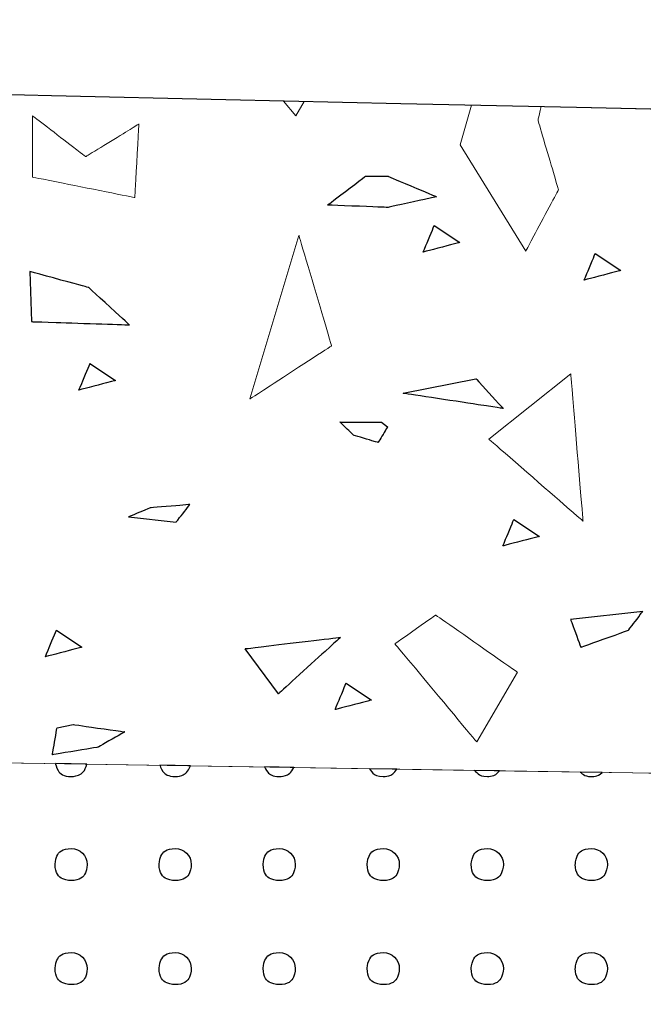
# Model space of a CAD drawing. Units: millimetres. Extents: x -203 to 1, y 0 to 143.
# Drawn here: x -184 to -184, y 107 to 109 of the extents above; entities that cross this region are included whole.
import ezdxf

# ---------------------------------------------------------------- set-up
doc = ezdxf.new("R2010")
doc.units = ezdxf.units.MM
doc.header["$MEASUREMENT"] = 0
doc.layers.add('Layer 1', color=7, linetype='Continuous')

msp = doc.modelspace()

# ---------------------------------------------------------------- linework, layer by layer
at = {"layer": 'Layer 1', "lineweight": 9}
for points in [[(-130.24605, 107.5368), (-130.24605, 107.5368), (-130.24605, 107.5368), (-200.404, 109.1083), (-200.404, 109.1083)], [(-201.40255, 108.0901), (-201.40255, 108.0901), (-201.40255, 108.0901), (-130.24605, 106.94795), (-130.24605, 106.94795)], [(-172.18985, 107.62115), (-172.18985, 107.62115), (-172.18985, 107.62115), (-198.40255, 108.04195), (-198.40255, 108.04195)], [(-172.19015, 107.62115), (-172.19015, 107.62115), (-172.19015, 107.62115), (-198.40255, 106.11265), (-198.40255, 106.11265)], [(-198.40255, 106.11265), (-198.40255, 106.11265), (-172.18985, 107.62115), (-172.18985, 107.62115)]]:
    msp.add_open_spline(points, degree=3, dxfattribs=at)
at = {"layer": 'Layer 1', "color": 131}
msp.add_open_spline([(-130.24605, 107.5368), (-130.24605, 107.5368), (-130.24605, 107.5368), (-200.404, 109.1083), (-200.404, 109.1083)], degree=3, dxfattribs=at)
at = {"layer": 'Layer 1', "lineweight": 0}
for points in [[(-184.1013, 108.74315), (-184.1013, 108.74315), (-184.084, 108.7224), (-184.084, 108.7224)], [(-184.084, 108.7224), (-184.084, 108.7224), (-184.0722, 108.7425), (-184.0722, 108.7425)], [(-183.8383, 108.73725), (-183.8383, 108.73725), (-183.8541, 108.682), (-183.8541, 108.682)], [(-184.4516, 108.72255), (-184.4516, 108.72255), (-184.4516, 108.63685), (-184.4516, 108.63685)], [(-184.37735, 108.66545), (-184.37735, 108.66545), (-184.37735, 108.66545), (-184.4516, 108.72255), (-184.4516, 108.72255)], [(-183.74555, 108.71625), (-183.74555, 108.71625), (-183.74555, 108.71625), (-183.7415, 108.7351), (-183.7415, 108.7351)], [(-184.30305, 108.71115), (-184.30305, 108.71115), (-184.30305, 108.71115), (-184.37735, 108.66545), (-184.37735, 108.66545)], [(-184.3088, 108.6083), (-184.3088, 108.6083), (-184.3088, 108.6083), (-184.30305, 108.71115), (-184.30305, 108.71115)], [(-183.717, 108.61915), (-183.717, 108.61915), (-183.717, 108.61915), (-183.74555, 108.71625), (-183.74555, 108.71625)], [(-183.8541, 108.682), (-183.8541, 108.682), (-183.7627, 108.53345), (-183.7627, 108.53345)], [(-184.4516, 108.63685), (-184.4516, 108.63685), (-184.4516, 108.63685), (-184.3088, 108.6083), (-184.3088, 108.6083)], [(-184.03985, 108.59775), (-184.03985, 108.59775), (-184.03985, 108.59775), (-183.98655, 108.6381), (-183.98655, 108.6381)], [(-183.98655, 108.6381), (-183.98655, 108.6381), (-183.9551, 108.6381), (-183.9551, 108.6381)], [(-183.9551, 108.6381), (-183.9551, 108.6381), (-183.9551, 108.6381), (-183.8874, 108.6094), (-183.8874, 108.6094)], [(-183.7627, 108.53345), (-183.7627, 108.53345), (-183.7627, 108.53345), (-183.717, 108.61915), (-183.717, 108.61915)], [(-183.8874, 108.6094), (-183.8874, 108.6094), (-183.8874, 108.6094), (-183.9551, 108.59455), (-183.9551, 108.59455)], [(-183.9551, 108.59455), (-183.9551, 108.59455), (-183.9551, 108.59455), (-184.03985, 108.59775), (-184.03985, 108.59775)], [(-183.9059, 108.5321), (-183.9059, 108.5321), (-183.9059, 108.5321), (-183.89055, 108.56915), (-183.89055, 108.56915)], [(-183.89055, 108.56915), (-183.89055, 108.56915), (-183.85485, 108.5454), (-183.85485, 108.5454)], [(-184.0796, 108.5555), (-184.0796, 108.5555), (-184.14815, 108.32695), (-184.14815, 108.32695)], [(-184.0339, 108.4012), (-184.0339, 108.4012), (-184.0339, 108.4012), (-184.0796, 108.5555), (-184.0796, 108.5555)], [(-183.85485, 108.5454), (-183.85485, 108.5454), (-183.85485, 108.5454), (-183.9059, 108.5321), (-183.9059, 108.5321)], [(-183.681, 108.49305), (-183.681, 108.49305), (-183.681, 108.49305), (-183.66565, 108.5301), (-183.66565, 108.5301)], [(-183.66565, 108.5301), (-183.66565, 108.5301), (-183.62995, 108.5064), (-183.62995, 108.5064)], [(-184.45555, 108.50505), (-184.45555, 108.50505), (-184.45295, 108.43495), (-184.45295, 108.43495)], [(-184.37305, 108.48245), (-184.37305, 108.48245), (-184.37305, 108.48245), (-184.45555, 108.50505), (-184.45555, 108.50505)], [(-183.62995, 108.5064), (-183.62995, 108.5064), (-183.62995, 108.5064), (-183.681, 108.49305), (-183.681, 108.49305)], [(-184.3164, 108.43045), (-184.3164, 108.43045), (-184.3164, 108.43045), (-184.37305, 108.48245), (-184.37305, 108.48245)], [(-184.45295, 108.43495), (-184.45295, 108.43495), (-184.45295, 108.43495), (-184.3164, 108.43045), (-184.3164, 108.43045)], [(-184.14815, 108.32695), (-184.14815, 108.32695), (-184.14815, 108.32695), (-184.0339, 108.4012), (-184.0339, 108.4012)], [(-184.38685, 108.3393), (-184.38685, 108.3393), (-184.38685, 108.3393), (-184.3715, 108.3764), (-184.3715, 108.3764)], [(-184.3715, 108.3764), (-184.3715, 108.3764), (-184.3358, 108.3527), (-184.3358, 108.3527)], [(-184.3358, 108.3527), (-184.3358, 108.3527), (-184.3358, 108.3527), (-184.38685, 108.3393), (-184.38685, 108.3393)], [(-183.9338, 108.33485), (-183.9338, 108.33485), (-183.8323, 108.35525), (-183.8323, 108.35525)], [(-183.8323, 108.35525), (-183.8323, 108.35525), (-183.8323, 108.35525), (-183.7941, 108.3136), (-183.7941, 108.3136)], [(-183.8141, 108.27065), (-183.8141, 108.27065), (-183.69985, 108.36205), (-183.69985, 108.36205)], [(-183.69985, 108.36205), (-183.69985, 108.36205), (-183.69985, 108.36205), (-183.6827, 108.1564), (-183.6827, 108.1564)], [(-183.7941, 108.3136), (-183.7941, 108.3136), (-183.7941, 108.3136), (-183.9338, 108.33485), (-183.9338, 108.33485)], [(-184.0031, 108.2762), (-184.0031, 108.2762), (-184.0031, 108.2762), (-184.02225, 108.2947), (-184.02225, 108.2947)], [(-184.02225, 108.2947), (-184.02225, 108.2947), (-184.02225, 108.2947), (-183.96435, 108.29435), (-183.96435, 108.29435)], [(-183.95595, 108.2878), (-183.95595, 108.2878), (-183.95595, 108.2878), (-183.96895, 108.26605), (-183.96895, 108.26605)], [(-183.96435, 108.29435), (-183.96435, 108.29435), (-183.95595, 108.2878), (-183.95595, 108.2878)], [(-183.96895, 108.26605), (-183.96895, 108.26605), (-183.96895, 108.26605), (-184.0031, 108.2762), (-184.0031, 108.2762)], [(-183.6827, 108.1564), (-183.6827, 108.1564), (-183.6827, 108.1564), (-183.8141, 108.27065), (-183.8141, 108.27065)], [(-184.28725, 108.1748), (-184.28725, 108.1748), (-184.28725, 108.1748), (-184.3176, 108.1622), (-184.3176, 108.1622)], [(-184.23185, 108.17945), (-184.23185, 108.17945), (-184.23185, 108.17945), (-184.28725, 108.1748), (-184.28725, 108.1748)], [(-184.25095, 108.15505), (-184.25095, 108.15505), (-184.25095, 108.15505), (-184.23185, 108.17945), (-184.23185, 108.17945)], [(-184.3176, 108.1622), (-184.3176, 108.1622), (-184.25095, 108.15505), (-184.25095, 108.15505)], [(-183.79465, 108.1216), (-183.79465, 108.1216), (-183.79465, 108.1216), (-183.77925, 108.15865), (-183.77925, 108.15865)], [(-183.77925, 108.15865), (-183.77925, 108.15865), (-183.7436, 108.1349), (-183.7436, 108.1349)], [(-183.7436, 108.1349), (-183.7436, 108.1349), (-183.7436, 108.1349), (-183.79465, 108.1216), (-183.79465, 108.1216)], [(-183.88835, 108.025), (-183.88835, 108.025), (-183.88835, 108.025), (-183.9455, 107.985), (-183.9455, 107.985)], [(-183.7741, 107.94505), (-183.7741, 107.94505), (-183.7741, 107.94505), (-183.88835, 108.025), (-183.88835, 108.025)], [(-183.5992, 108.03015), (-183.5992, 108.03015), (-183.7, 108.0188), (-183.7, 108.0188)], [(-183.61925, 108.0038), (-183.61925, 108.0038), (-183.61925, 108.0038), (-183.5992, 108.03015), (-183.5992, 108.03015)], [(-183.7, 108.0188), (-183.7, 108.0188), (-183.7, 108.0188), (-183.68575, 107.98015), (-183.68575, 107.98015)], [(-184.4337, 107.96685), (-184.4337, 107.96685), (-184.4337, 107.96685), (-184.4184, 108.00385), (-184.4184, 108.00385)], [(-184.4184, 108.00385), (-184.4184, 108.00385), (-184.38265, 107.98015), (-184.38265, 107.98015)], [(-184.1547, 107.97805), (-184.1547, 107.97805), (-184.1547, 107.97805), (-184.0214, 107.994), (-184.0214, 107.994)], [(-184.0214, 107.994), (-184.0214, 107.994), (-184.0214, 107.994), (-184.10825, 107.91515), (-184.10825, 107.91515)], [(-183.68575, 107.98015), (-183.68575, 107.98015), (-183.68575, 107.98015), (-183.61925, 108.0038), (-183.61925, 108.0038)], [(-184.38265, 107.98015), (-184.38265, 107.98015), (-184.38265, 107.98015), (-184.4337, 107.96685), (-184.4337, 107.96685)], [(-183.9455, 107.985), (-183.9455, 107.985), (-183.9455, 107.985), (-183.83125, 107.8479), (-183.83125, 107.8479)], [(-184.10825, 107.91515), (-184.10825, 107.91515), (-184.1547, 107.97805), (-184.1547, 107.97805)], [(-183.83125, 107.8479), (-183.83125, 107.8479), (-183.7741, 107.94505), (-183.7741, 107.94505)], [(-184.029, 107.893), (-184.029, 107.893), (-184.029, 107.893), (-184.01365, 107.93005), (-184.01365, 107.93005)], [(-184.01365, 107.93005), (-184.01365, 107.93005), (-183.97795, 107.90635), (-183.97795, 107.90635)], [(-183.97795, 107.90635), (-183.97795, 107.90635), (-183.97795, 107.90635), (-184.029, 107.893), (-184.029, 107.893)], [(-184.4175, 107.8673), (-184.4175, 107.8673), (-184.39475, 107.87215), (-184.39475, 107.87215)], [(-184.39475, 107.87215), (-184.39475, 107.87215), (-184.39475, 107.87215), (-184.32285, 107.8618), (-184.32285, 107.8618)], [(-184.42385, 107.82985), (-184.42385, 107.82985), (-184.42385, 107.82985), (-184.4175, 107.8673), (-184.4175, 107.8673)], [(-184.32285, 107.8618), (-184.32285, 107.8618), (-184.32285, 107.8618), (-184.36, 107.84055), (-184.36, 107.84055)], [(-184.36, 107.84055), (-184.36, 107.84055), (-184.36, 107.84055), (-184.42385, 107.82985), (-184.42385, 107.82985)]]:
    msp.add_open_spline(points, degree=3, dxfattribs=at)
at = {"layer": 'Layer 1', "color": 7}
for points in [[(-184.03985, 108.59775), (-184.03985, 108.59775), (-184.03985, 108.59775), (-183.98655, 108.6381), (-183.98655, 108.6381)], [(-183.98655, 108.6381), (-183.98655, 108.6381), (-183.9551, 108.6381), (-183.9551, 108.6381)], [(-183.9551, 108.6381), (-183.9551, 108.6381), (-183.9551, 108.6381), (-183.8874, 108.6094), (-183.8874, 108.6094)], [(-183.8874, 108.6094), (-183.8874, 108.6094), (-183.8874, 108.6094), (-183.9551, 108.59455), (-183.9551, 108.59455)], [(-183.9551, 108.59455), (-183.9551, 108.59455), (-183.9551, 108.59455), (-184.03985, 108.59775), (-184.03985, 108.59775)], [(-184.45555, 108.50505), (-184.45555, 108.50505), (-184.45295, 108.43495), (-184.45295, 108.43495)], [(-184.37305, 108.48245), (-184.37305, 108.48245), (-184.37305, 108.48245), (-184.45555, 108.50505), (-184.45555, 108.50505)], [(-184.3164, 108.43045), (-184.3164, 108.43045), (-184.3164, 108.43045), (-184.37305, 108.48245), (-184.37305, 108.48245)], [(-184.45295, 108.43495), (-184.45295, 108.43495), (-184.45295, 108.43495), (-184.3164, 108.43045), (-184.3164, 108.43045)], [(-183.9338, 108.33485), (-183.9338, 108.33485), (-183.8323, 108.35525), (-183.8323, 108.35525)], [(-183.8323, 108.35525), (-183.8323, 108.35525), (-183.8323, 108.35525), (-183.7941, 108.3136), (-183.7941, 108.3136)], [(-183.7941, 108.3136), (-183.7941, 108.3136), (-183.7941, 108.3136), (-183.9338, 108.33485), (-183.9338, 108.33485)], [(-183.5992, 108.03015), (-183.5992, 108.03015), (-183.7, 108.0188), (-183.7, 108.0188)], [(-183.61925, 108.0038), (-183.61925, 108.0038), (-183.61925, 108.0038), (-183.5992, 108.03015), (-183.5992, 108.03015)], [(-183.7, 108.0188), (-183.7, 108.0188), (-183.7, 108.0188), (-183.68575, 107.98015), (-183.68575, 107.98015)], [(-184.1547, 107.97805), (-184.1547, 107.97805), (-184.1547, 107.97805), (-184.0214, 107.994), (-184.0214, 107.994)], [(-184.0214, 107.994), (-184.0214, 107.994), (-184.0214, 107.994), (-184.10825, 107.91515), (-184.10825, 107.91515)], [(-183.68575, 107.98015), (-183.68575, 107.98015), (-183.68575, 107.98015), (-183.61925, 108.0038), (-183.61925, 108.0038)], [(-184.10825, 107.91515), (-184.10825, 107.91515), (-184.1547, 107.97805), (-184.1547, 107.97805)], [(-184.4175, 107.8673), (-184.4175, 107.8673), (-184.39475, 107.87215), (-184.39475, 107.87215)], [(-184.39475, 107.87215), (-184.39475, 107.87215), (-184.39475, 107.87215), (-184.32285, 107.8618), (-184.32285, 107.8618)], [(-184.42385, 107.82985), (-184.42385, 107.82985), (-184.42385, 107.82985), (-184.4175, 107.8673), (-184.4175, 107.8673)], [(-184.32285, 107.8618), (-184.32285, 107.8618), (-184.32285, 107.8618), (-184.36, 107.84055), (-184.36, 107.84055)], [(-184.36, 107.84055), (-184.36, 107.84055), (-184.36, 107.84055), (-184.42385, 107.82985), (-184.42385, 107.82985)]]:
    msp.add_open_spline(points, degree=3, dxfattribs=at)
at = {"layer": 'Layer 1', "color": 254}
for points in [[(-183.9059, 108.5321), (-183.9059, 108.5321), (-183.9059, 108.5321), (-183.89055, 108.56915), (-183.89055, 108.56915)], [(-183.89055, 108.56915), (-183.89055, 108.56915), (-183.85485, 108.5454), (-183.85485, 108.5454)], [(-183.85485, 108.5454), (-183.85485, 108.5454), (-183.85485, 108.5454), (-183.9059, 108.5321), (-183.9059, 108.5321)], [(-183.681, 108.49305), (-183.681, 108.49305), (-183.681, 108.49305), (-183.66565, 108.5301), (-183.66565, 108.5301)], [(-183.66565, 108.5301), (-183.66565, 108.5301), (-183.62995, 108.5064), (-183.62995, 108.5064)], [(-183.62995, 108.5064), (-183.62995, 108.5064), (-183.62995, 108.5064), (-183.681, 108.49305), (-183.681, 108.49305)], [(-184.38685, 108.3393), (-184.38685, 108.3393), (-184.38685, 108.3393), (-184.3715, 108.3764), (-184.3715, 108.3764)], [(-184.3715, 108.3764), (-184.3715, 108.3764), (-184.3358, 108.3527), (-184.3358, 108.3527)], [(-184.3358, 108.3527), (-184.3358, 108.3527), (-184.3358, 108.3527), (-184.38685, 108.3393), (-184.38685, 108.3393)], [(-184.0031, 108.2762), (-184.0031, 108.2762), (-184.0031, 108.2762), (-184.02225, 108.2947), (-184.02225, 108.2947)], [(-184.02225, 108.2947), (-184.02225, 108.2947), (-184.02225, 108.2947), (-183.96435, 108.29435), (-183.96435, 108.29435)], [(-183.95595, 108.2878), (-183.95595, 108.2878), (-183.95595, 108.2878), (-183.96895, 108.26605), (-183.96895, 108.26605)], [(-183.96435, 108.29435), (-183.96435, 108.29435), (-183.95595, 108.2878), (-183.95595, 108.2878)], [(-183.96895, 108.26605), (-183.96895, 108.26605), (-183.96895, 108.26605), (-184.0031, 108.2762), (-184.0031, 108.2762)], [(-184.28725, 108.1748), (-184.28725, 108.1748), (-184.28725, 108.1748), (-184.3176, 108.1622), (-184.3176, 108.1622)], [(-184.23185, 108.17945), (-184.23185, 108.17945), (-184.23185, 108.17945), (-184.28725, 108.1748), (-184.28725, 108.1748)], [(-184.25095, 108.15505), (-184.25095, 108.15505), (-184.25095, 108.15505), (-184.23185, 108.17945), (-184.23185, 108.17945)], [(-184.3176, 108.1622), (-184.3176, 108.1622), (-184.25095, 108.15505), (-184.25095, 108.15505)], [(-183.79465, 108.1216), (-183.79465, 108.1216), (-183.79465, 108.1216), (-183.77925, 108.15865), (-183.77925, 108.15865)], [(-183.77925, 108.15865), (-183.77925, 108.15865), (-183.7436, 108.1349), (-183.7436, 108.1349)], [(-183.7436, 108.1349), (-183.7436, 108.1349), (-183.7436, 108.1349), (-183.79465, 108.1216), (-183.79465, 108.1216)], [(-184.4337, 107.96685), (-184.4337, 107.96685), (-184.4337, 107.96685), (-184.4184, 108.00385), (-184.4184, 108.00385)], [(-184.4184, 108.00385), (-184.4184, 108.00385), (-184.38265, 107.98015), (-184.38265, 107.98015)], [(-184.38265, 107.98015), (-184.38265, 107.98015), (-184.38265, 107.98015), (-184.4337, 107.96685), (-184.4337, 107.96685)], [(-184.029, 107.893), (-184.029, 107.893), (-184.029, 107.893), (-184.01365, 107.93005), (-184.01365, 107.93005)], [(-184.01365, 107.93005), (-184.01365, 107.93005), (-183.97795, 107.90635), (-183.97795, 107.90635)], [(-183.97795, 107.90635), (-183.97795, 107.90635), (-183.97795, 107.90635), (-184.029, 107.893), (-184.029, 107.893)]]:
    msp.add_open_spline(points, degree=3, dxfattribs=at)
at = {"layer": 'Layer 1'}
for points in [[(-184.3759, 107.8168), (-184.3759, 107.8168), (-184.4197, 107.8175), (-184.4197, 107.8175)], [(-184.4197, 107.8175), (-184.4197, 107.8175), (-184.4177, 107.80725), (-184.4086, 107.79945), (-184.39775, 107.79945)], [(-184.39775, 107.79945), (-184.39775, 107.79945), (-184.3871, 107.79945), (-184.3782, 107.8069), (-184.3759, 107.8168)], [(-184.2312, 107.81445), (-184.2312, 107.81445), (-184.2738, 107.81515), (-184.2738, 107.81515)], [(-184.2738, 107.81515), (-184.2738, 107.81515), (-184.27095, 107.80605), (-184.26245, 107.79945), (-184.2524, 107.79945)], [(-184.2524, 107.79945), (-184.2524, 107.79945), (-184.2426, 107.79945), (-184.23425, 107.80575), (-184.2312, 107.81445)], [(-184.0868, 107.81215), (-184.0868, 107.81215), (-184.1276, 107.8128), (-184.1276, 107.8128)], [(-184.1276, 107.8128), (-184.1276, 107.8128), (-184.1241, 107.80495), (-184.1162, 107.79945), (-184.10705, 107.79945)], [(-184.10705, 107.79945), (-184.10705, 107.79945), (-184.09815, 107.79945), (-184.09045, 107.80465), (-184.0868, 107.81215)], [(-183.9428, 107.8098), (-183.9428, 107.8098), (-183.981, 107.81045), (-183.981, 107.81045)], [(-183.981, 107.81045), (-183.981, 107.81045), (-183.9771, 107.80385), (-183.9699, 107.79945), (-183.9617, 107.79945)], [(-183.9617, 107.79945), (-183.9617, 107.79945), (-183.95375, 107.79945), (-183.9468, 107.8036), (-183.9428, 107.8098)], [(-183.79915, 107.8075), (-183.79915, 107.8075), (-183.83405, 107.8081), (-183.83405, 107.8081)], [(-183.83405, 107.8081), (-183.83405, 107.8081), (-183.82995, 107.80285), (-183.82355, 107.79945), (-183.81635, 107.79945)], [(-183.81635, 107.79945), (-183.81635, 107.79945), (-183.80945, 107.79945), (-183.80325, 107.8026), (-183.79915, 107.8075)], [(-183.65605, 107.8052), (-183.65605, 107.8052), (-183.68655, 107.8057), (-183.68655, 107.8057)], [(-183.68655, 107.8057), (-183.68655, 107.8057), (-183.68255, 107.80185), (-183.67705, 107.79945), (-183.67105, 107.79945)], [(-183.67105, 107.79945), (-183.67105, 107.79945), (-183.6653, 107.79945), (-183.66, 107.80165), (-183.65605, 107.8052)], [(-184.42015, 107.6765), (-184.42015, 107.6765), (-184.42015, 107.68885), (-184.4101, 107.6989), (-184.39775, 107.6989)], [(-184.39775, 107.6989), (-184.38535, 107.6989), (-184.3753, 107.68885), (-184.3753, 107.6765)], [(-184.2748, 107.6765), (-184.2748, 107.6765), (-184.2748, 107.68885), (-184.2648, 107.6989), (-184.2524, 107.6989)], [(-184.2524, 107.6989), (-184.24, 107.6989), (-184.22995, 107.68885), (-184.22995, 107.6765)], [(-184.1295, 107.6765), (-184.1295, 107.6765), (-184.1295, 107.68885), (-184.11945, 107.6989), (-184.10705, 107.6989)], [(-184.10705, 107.6989), (-184.09465, 107.6989), (-184.0846, 107.68885), (-184.0846, 107.6765)], [(-183.98415, 107.6765), (-183.98415, 107.6765), (-183.98415, 107.68885), (-183.9741, 107.6989), (-183.9617, 107.6989)], [(-183.9617, 107.6989), (-183.9493, 107.6989), (-183.9393, 107.68885), (-183.9393, 107.6765)], [(-183.8388, 107.6765), (-183.8388, 107.6765), (-183.8388, 107.68885), (-183.82875, 107.6989), (-183.81635, 107.6989)], [(-183.81635, 107.6989), (-183.804, 107.6989), (-183.79395, 107.68885), (-183.79395, 107.6765)], [(-183.69345, 107.6765), (-183.69345, 107.6765), (-183.69345, 107.68885), (-183.6834, 107.6989), (-183.67105, 107.6989)], [(-183.67105, 107.6989), (-183.65865, 107.6989), (-183.6486, 107.68885), (-183.6486, 107.6765)], [(-184.39775, 107.6541), (-184.39775, 107.6541), (-184.4101, 107.6541), (-184.42015, 107.6641), (-184.42015, 107.6765)], [(-184.3753, 107.6765), (-184.3753, 107.6765), (-184.3753, 107.6641), (-184.38535, 107.6541), (-184.39775, 107.6541)], [(-184.2524, 107.6541), (-184.2524, 107.6541), (-184.2648, 107.6541), (-184.2748, 107.6641), (-184.2748, 107.6765)], [(-184.22995, 107.6765), (-184.22995, 107.6765), (-184.22995, 107.6641), (-184.24, 107.6541), (-184.2524, 107.6541)], [(-184.10705, 107.6541), (-184.10705, 107.6541), (-184.11945, 107.6541), (-184.1295, 107.6641), (-184.1295, 107.6765)], [(-184.0846, 107.6765), (-184.0846, 107.6765), (-184.0846, 107.6641), (-184.09465, 107.6541), (-184.10705, 107.6541)], [(-183.9617, 107.6541), (-183.9617, 107.6541), (-183.9741, 107.6541), (-183.98415, 107.6641), (-183.98415, 107.6765)], [(-183.9393, 107.6765), (-183.9393, 107.6765), (-183.9393, 107.6641), (-183.9493, 107.6541), (-183.9617, 107.6541)], [(-183.81635, 107.6541), (-183.81635, 107.6541), (-183.82875, 107.6541), (-183.8388, 107.6641), (-183.8388, 107.6765)], [(-183.79395, 107.6765), (-183.79395, 107.6765), (-183.79395, 107.6641), (-183.804, 107.6541), (-183.81635, 107.6541)], [(-183.67105, 107.6541), (-183.67105, 107.6541), (-183.6834, 107.6541), (-183.69345, 107.6641), (-183.69345, 107.6765)], [(-183.6486, 107.6765), (-183.6486, 107.6765), (-183.6486, 107.6641), (-183.65865, 107.6541), (-183.67105, 107.6541)], [(-184.42015, 107.5312), (-184.42015, 107.5312), (-184.42015, 107.5435), (-184.4101, 107.5536), (-184.39775, 107.5536)], [(-184.39775, 107.5536), (-184.38535, 107.5536), (-184.3753, 107.5435), (-184.3753, 107.5312)], [(-184.2748, 107.5312), (-184.2748, 107.5312), (-184.2748, 107.5435), (-184.2648, 107.5536), (-184.2524, 107.5536)], [(-184.2524, 107.5536), (-184.24, 107.5536), (-184.22995, 107.5435), (-184.22995, 107.5312)], [(-184.1295, 107.5312), (-184.1295, 107.5312), (-184.1295, 107.5435), (-184.11945, 107.5536), (-184.10705, 107.5536)], [(-184.10705, 107.5536), (-184.09465, 107.5536), (-184.0846, 107.5435), (-184.0846, 107.5312)], [(-183.98415, 107.5312), (-183.98415, 107.5312), (-183.98415, 107.5435), (-183.9741, 107.5536), (-183.9617, 107.5536)], [(-183.9617, 107.5536), (-183.9493, 107.5536), (-183.9393, 107.5435), (-183.9393, 107.5312)], [(-183.8388, 107.5312), (-183.8388, 107.5312), (-183.8388, 107.5435), (-183.82875, 107.5536), (-183.81635, 107.5536)], [(-183.81635, 107.5536), (-183.804, 107.5536), (-183.79395, 107.5435), (-183.79395, 107.5312)], [(-183.69345, 107.5312), (-183.69345, 107.5312), (-183.69345, 107.5435), (-183.6834, 107.5536), (-183.67105, 107.5536)], [(-183.67105, 107.5536), (-183.65865, 107.5536), (-183.6486, 107.5435), (-183.6486, 107.5312)], [(-184.39775, 107.5087), (-184.39775, 107.5087), (-184.4101, 107.5087), (-184.42015, 107.5188), (-184.42015, 107.5312)], [(-184.3753, 107.5312), (-184.3753, 107.5312), (-184.3753, 107.5188), (-184.38535, 107.5087), (-184.39775, 107.5087)], [(-184.2524, 107.5087), (-184.2524, 107.5087), (-184.2648, 107.5087), (-184.2748, 107.5188), (-184.2748, 107.5312)], [(-184.22995, 107.5312), (-184.22995, 107.5312), (-184.22995, 107.5188), (-184.24, 107.5087), (-184.2524, 107.5087)], [(-184.10705, 107.5087), (-184.10705, 107.5087), (-184.11945, 107.5087), (-184.1295, 107.5188), (-184.1295, 107.5312)], [(-184.0846, 107.5312), (-184.0846, 107.5312), (-184.0846, 107.5188), (-184.09465, 107.5087), (-184.10705, 107.5087)], [(-183.9617, 107.5087), (-183.9617, 107.5087), (-183.9741, 107.5087), (-183.98415, 107.5188), (-183.98415, 107.5312)], [(-183.9393, 107.5312), (-183.9393, 107.5312), (-183.9393, 107.5188), (-183.9493, 107.5087), (-183.9617, 107.5087)], [(-183.81635, 107.5087), (-183.81635, 107.5087), (-183.82875, 107.5087), (-183.8388, 107.5188), (-183.8388, 107.5312)], [(-183.79395, 107.5312), (-183.79395, 107.5312), (-183.79395, 107.5188), (-183.804, 107.5087), (-183.81635, 107.5087)], [(-183.67105, 107.5087), (-183.67105, 107.5087), (-183.6834, 107.5087), (-183.69345, 107.5188), (-183.69345, 107.5312)], [(-183.6486, 107.5312), (-183.6486, 107.5312), (-183.6486, 107.5188), (-183.65865, 107.5087), (-183.67105, 107.5087)]]:
    msp.add_open_spline(points, degree=3, dxfattribs=at)

doc.saveas('drawing.dxf')
